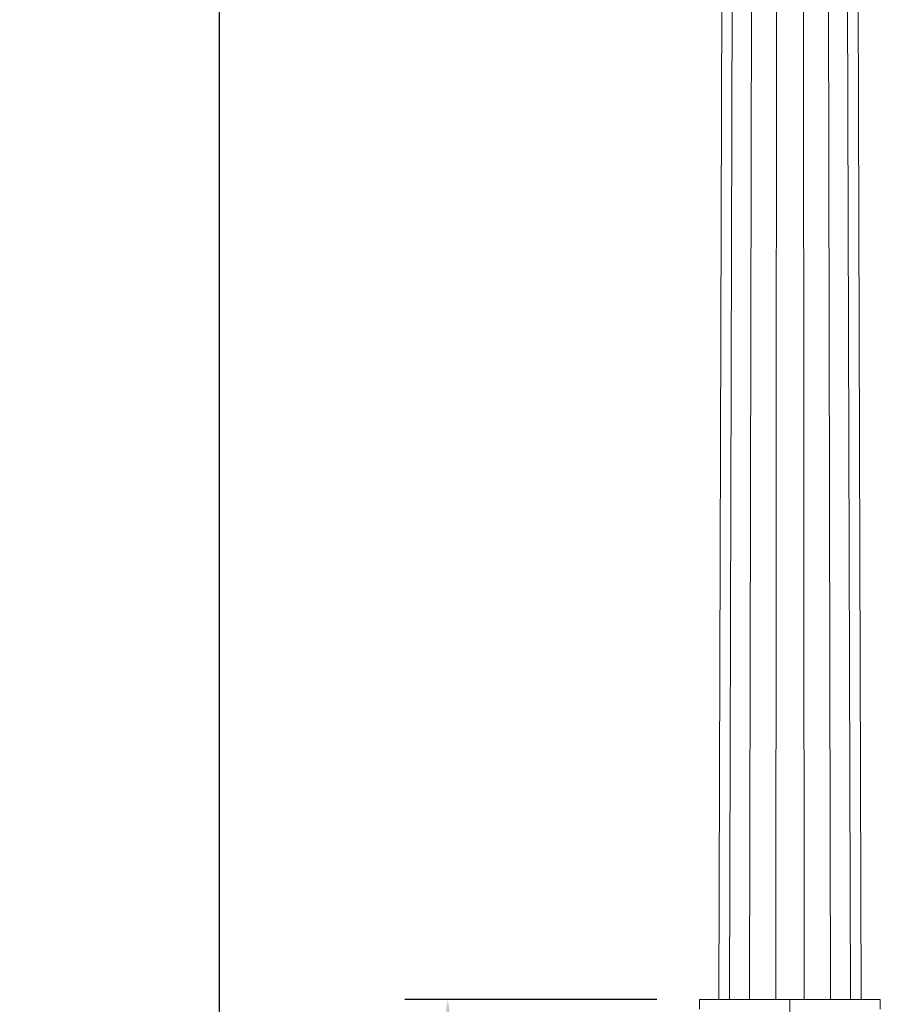
# Model space of a CAD drawing. Extents: x -28 to 527, y -37 to 393.
# Drawn here: x -28 to 17, y 36 to 88 of the extents above; entities that cross this region are included whole.
import ezdxf

# ---------------------------------------------------------------- set-up
doc = ezdxf.new("R2010")
doc.units = 0
doc.header["$LTSCALE"] = 0.1
doc.header["$MEASUREMENT"] = 0
doc.layers.get('0').update_dxf_attribs({"linetype": 'CONTINUOUS', "lineweight": 15})
doc.layers.get('DEFPOINTS').update_dxf_attribs({"linetype": 'CONTINUOUS', "lineweight": 15})
doc.layers.add('TEXT', color=7, linetype='CONTINUOUS', lineweight=15)
doc.styles.add('ROMAND', font='romand.shx', dxfattribs={"oblique": 15})
doc.dimstyles.new('ROMAND', dxfattribs={"dimscale": 36, "dimtxt": 0.125, "dimasz": 0.125, "dimexe": 0.0625, "dimexo": 0.0625, "dimgap": 0.0625, "dimtad": 0, "dimtih": 1, "dimtoh": 1, "dimdec": 3, "dimzin": 0, "dimdsep": 46, "dimlunit": 4, "dimtxsty": 'ROMAND', "dimcen": 0, "dimadec": 0, "dimazin": 0, "dimtfac": 1, "dimtdec": 3, "dimtofl": 0, "dimtmove": 0, "dimatfit": 3, "dimfxl": 0, "dimtolj": 1, "dimtzin": 0, "dimarcsym": 0})

# ---------------------------------------------------------------- blocks, each defined once
blk = doc.blocks.new('*D139')
at = {"layer": 'DEFPOINTS', "color": 0}
for p in [(-17.758, 302.965), (8.242, 302.965), (0.242, -3.035)]:
    blk.add_point(p, dxfattribs=at)
at = {"layer": 'TEXT', "color": 0, "lineweight": -2}
for p, q in [((5.992, 302.965), (-20.008, 302.965)), ((-17.758, 298.465), (-17.758, 162.394)), ((-17.758, 1.465), (-17.758, 137.537)), ((-2.008, -3.035), (-20.008, -3.035))]:
    blk.add_line(p, q, dxfattribs=at)
at = {"layer": 'TEXT', "color": 0}
for points in [[(-18.508, 298.465), (-17.008, 298.465), (-17.758, 302.965)], [(-18.508, 1.465), (-17.008, 1.465), (-17.758, -3.035)]]:
    blk.add_solid(points, dxfattribs=at)
at = {"layer": 'TEXT', "color": 0, "insert": (-17.758, 149.965), "char_height": 4.5, "attachment_point": 5, "style": 'ROMAND'}
blk.add_mtext('\\A1;25\'-6"\\PPOLE\\PHEIGHT', dxfattribs=at)
blk = doc.blocks.new('*D358')
at = {"layer": 'DEFPOINTS', "color": 0}
for p in [(-5.758, 35.965), (7.492, 35.965), (0.242, -3.035)]:
    blk.add_point(p, dxfattribs=at)
at = {"layer": 'TEXT', "color": 0, "lineweight": -2}
for p, q in [((5.242, 35.965), (-8.008, 35.965)), ((-5.758, 31.465), (-5.758, 24.291)), ((-5.758, 1.465), (-5.758, 14.434)), ((-2.008, -3.035), (-8.008, -3.035))]:
    blk.add_line(p, q, dxfattribs=at)
at = {"layer": 'TEXT', "color": 0}
for points in [[(-6.508, 31.465), (-5.008, 31.465), (-5.758, 35.965)], [(-6.508, 1.465), (-5.008, 1.465), (-5.758, -3.035)]]:
    blk.add_solid(points, dxfattribs=at)
at = {"layer": 'TEXT', "color": 0, "insert": (-5.758, 19.363), "char_height": 4.5, "attachment_point": 5, "style": 'ROMAND'}
blk.add_mtext('\\A1;39"', dxfattribs=at)

msp = doc.modelspace()

# ---------------------------------------------------------------- linework, layer by layer
for p, q in [((9.3507, 297.9654), (8.4917, 35.9654)), ((9.7909, 297.9654), (9.0627, 35.9654)), ((10.1177, 35.9654), (10.6043, 297.9654)), ((11.667, 297.9654), (11.4961, 35.9654)), ((12.8172, 297.9654), (12.9881, 35.9654)), ((14.3665, 35.9654), (13.8799, 297.9654)), ((14.801, 259.2154), (15.4216, 35.9654)), ((15.9925, 35.9654), (15.2606, 259.2154)), ((7.4921, 35.9654), (16.9921, 35.9654)), ((7.4921, 35.9654), (7.4921, 35.4654)), ((12.2421, -3.0346), (12.2421, 35.9654)), ((16.9921, 35.9654), (16.9921, 35.4654))]:
    msp.add_line(p, q)

# ---------------------------------------------------------------- dimensions: what is measured, and where the dimension line sits
at = {"layer": 'TEXT'}
dim = msp.add_linear_dim(base=(-17.7579, 302.9654), p1=(0.2421, -3.0346), p2=(8.2421, 302.9654), angle=90, text='<>\\PPOLE\\PHEIGHT', dimstyle='ROMAND', dxfattribs=at)
dim.commit()
dim.dimension.update_dxf_attribs({"geometry": '*D139', "text_midpoint": (-17.7579, 149.9654)})
dim = msp.add_linear_dim(base=(-5.7579, 35.9654), p1=(0.2421, -3.0346), p2=(7.4921, 35.9654), angle=90, text='<>"', dimstyle='ROMAND', override={"dimlunit": 5}, dxfattribs=at)
dim.commit()
dim.dimension.update_dxf_attribs({"geometry": '*D358', "text_midpoint": (-5.7579, 19.3628), "dimtype": 160})

doc.saveas('drawing.dxf')
